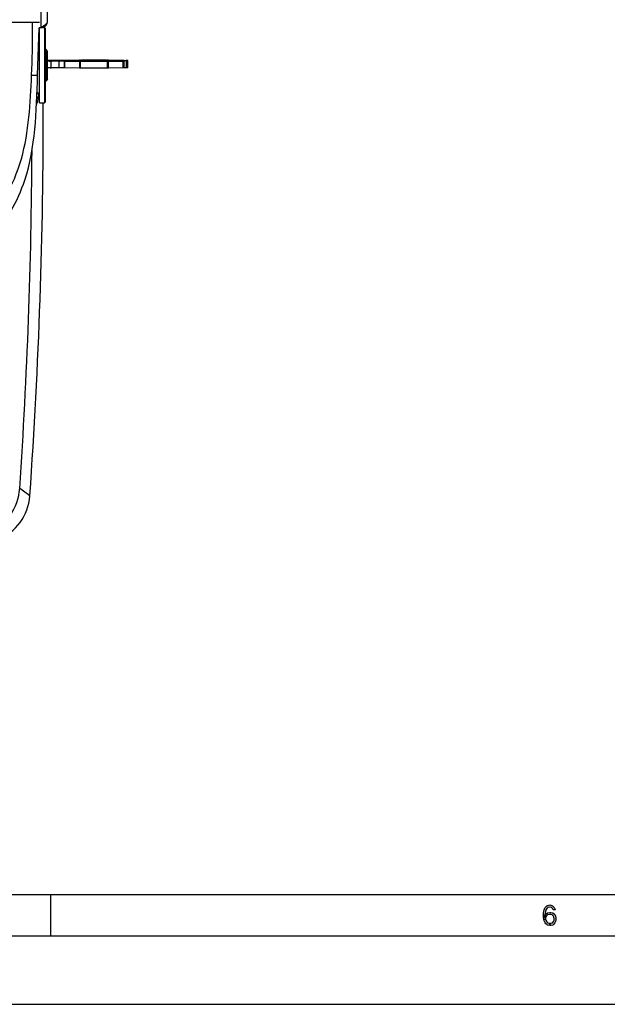
# Model space of a CAD drawing. Units: millimetres. Extents: x 0 to 594, y 0 to 420.
# Drawn here: x 149 to 192, y 0 to 72 of the extents above; entities that cross this region are included whole.
import ezdxf

# ---------------------------------------------------------------- set-up
doc = ezdxf.new("R2010")
doc.units = ezdxf.units.MM
doc.header["$LTSCALE"] = 32.67
doc.layers.get('0').update_dxf_attribs({"linetype": 'CONTINUOUS'})

msp = doc.modelspace()

# ---------------------------------------------------------------- hatches: boundary and pattern name
at = {"linetype": 'Continuous'}
for points in [[(187.65, 6.8989), (187.6, 6.9947), (187.525, 7.0585), (187.4, 7.0904), (187.275, 7.0585), (187.2, 6.9947), (187.125, 6.867), (187.1, 6.8032), (187.075, 6.6117), (187.075, 6.3883), (187.1, 6.1968), (187.125, 6.133), (187.2, 6.0053), (187.275, 5.9415), (187.4, 5.9096), (187.4, 5.75), (187.25, 5.7819), (187.2, 5.8138), (187.125, 5.8777), (187.075, 5.9415), (187.025, 6.0372), (187, 6.1011), (186.975, 6.1968), (186.95, 6.3564), (186.95, 6.6436), (186.975, 6.8032), (187, 6.8989), (187.025, 6.9628), (187.075, 7.0585), (187.125, 7.1223), (187.2, 7.1862), (187.25, 7.2181), (187.4, 7.25), (187.55, 7.2181), (187.6, 7.1862), (187.675, 7.1223), (187.725, 7.0585), (187.775, 6.9628), (187.8, 6.8989)], [(186.975, 6.1968), (187, 6.4202), (187.05, 6.516), (187.15, 6.6117), (187.25, 6.6755), (187.4, 6.7074), (187.475, 6.7074), (187.625, 6.6755), (187.775, 6.5479), (187.825, 6.4521), (187.85, 6.2926), (187.85, 6.1649), (187.825, 6.0372), (187.775, 5.9415), (187.7, 5.8457), (187.625, 5.7819), (187.475, 5.75), (187.4, 5.75), (187.4, 5.9096), (187.475, 5.9096), (187.575, 5.9415), (187.625, 5.9734), (187.675, 6.0372), (187.725, 6.133), (187.725, 6.2287), (187.7, 6.3564), (187.65, 6.4521), (187.575, 6.516), (187.475, 6.5479), (187.4, 6.5479), (187.25, 6.516), (187.175, 6.4521), (187.125, 6.3883), (187.1, 6.2926), (187.1, 6.1968)]]:
    msp.add_hatch(color=2, dxfattribs=at).paths.add_polyline_path(points)

# ---------------------------------------------------------------- linework, layer by layer
at = {"color": 9, "linetype": 'Continuous'}
for p, q in [((150.3043, 173.7375), (150.3043, 71.2375)), ((151.0489, 68.312), (151.0489, 68.812)), ((152.0659, 68.3045), (152.0659, 68.8045)), ((152.2624, 68.85), (152.2534, 68.8502)), ((152.2624, 68.8064), (152.2534, 68.8066)), ((152.2624, 68.8508), (153.238, 68.8656)), ((152.2624, 68.85), (152.2627, 68.85)), ((152.2624, 68.8073), (152.5593, 68.8117)), ((152.2624, 68.8064), (152.2627, 68.8064)), ((152.5593, 68.8455), (152.5593, 68.8117)), ((152.5768, 68.8352), (153.2522, 68.8454)), ((153.2522, 68.8354), (152.5793, 68.8252)), ((153.2591, 68.8151), (152.5824, 68.8048)), ((153.1179, 68.7886), (153.1179, 68.2886)), ((153.2063, 68.2881), (153.2063, 68.788)), ((153.238, 68.8656), (153.2628, 68.8658)), ((153.2522, 68.8454), (153.2522, 68.8354)), ((153.2628, 68.8658), (153.2663, 68.8658)), ((155.0923, 68.8658), (153.2663, 68.8658)), ((153.2663, 68.8597), (153.2663, 68.8658)), ((153.7369, 68.8427), (153.7369, 68.8405)), ((153.7552, 68.8455), (155.0923, 68.8455)), ((154.4697, 68.8355), (153.7552, 68.8355)), ((153.7552, 68.8152), (154.092, 68.8152)), ((154.1652, 68.806), (154.89, 68.795)), ((154.1652, 68.796), (154.1652, 68.806)), ((154.4613, 68.7915), (154.1652, 68.796)), ((154.1794, 68.8311), (154.1791, 68.8311)), ((154.1794, 68.8262), (154.9042, 68.8152)), ((154.243, 68.8286), (155.0668, 68.8411)), ((154.89, 68.795), (154.89, 68.7915)), ((154.9187, 68.8184), (155.0668, 68.8206)), ((155.0668, 68.8411), (155.8906, 68.8286)), ((155.0668, 68.8206), (155.2149, 68.8184)), ((155.0923, 68.8658), (155.0923, 68.843)), ((155.0923, 68.8658), (155.1205, 68.8656)), ((155.0923, 68.8455), (155.1064, 68.8454)), ((155.1064, 68.8454), (156.0734, 68.8308)), ((155.1064, 68.843), (155.1064, 68.8454)), ((155.1102, 68.7939), (155.1315, 68.794)), ((155.1205, 68.8656), (156.0876, 68.851)), ((155.1523, 68.788), (155.1523, 68.2881)), ((155.2294, 68.8152), (155.9542, 68.8262)), ((155.2407, 68.2886), (155.2407, 68.7886)), ((155.2436, 68.795), (155.9684, 68.806)), ((155.2436, 68.7935), (155.2436, 68.795)), ((155.9545, 68.8311), (155.9542, 68.8311)), ((155.9684, 68.806), (155.9684, 68.8045)), ((156.0734, 68.8208), (156.037, 68.8213)), ((156.0406, 68.8083), (156.0416, 68.8086)), ((156.0734, 68.8308), (156.0734, 68.8208)), ((156.0795, 68.8089), (156.0793, 68.8089)), ((156.0823, 68.8088), (156.0795, 68.8089)), ((156.0873, 68.8063), (156.0876, 68.8063)), ((156.0993, 68.8186), (156.0993, 68.8505)), ((156.3843, 68.8389), (156.0993, 68.8389)), ((156.0993, 68.8067), (156.0993, 68.8183)), ((156.2927, 68.8045), (156.2927, 68.3045)), ((156.3793, 68.3149), (156.3793, 68.8148)), ((156.3843, 68.8389), (156.3843, 68.8186)), ((156.4243, 68.8189), (156.4243, 68.8383)), ((156.5293, 68.8148), (156.5293, 68.3149))]:
    msp.add_line(p, q, dxfattribs=at)
at = {"color": 7, "linetype": 'Continuous'}
for p, q in [((150.8043, 71.7377), (150.8043, 173.2377)), ((146.8293, 71.6507), (150.2043, 71.6507)), ((150.0691, 67.7781), (150.19, 71.2416)), ((150.3043, 71.2375), (150.1899, 71.2375)), ((150.2043, 65.7632), (150.2043, 71.2376)), ((150.4583, 71.2632), (150.5793, 71.2632)), ((150.6293, 71.2132), (150.5793, 71.2632)), ((150.5793, 71.2632), (150.5793, 65.7632)), ((150.6293, 71.2132), (150.6293, 65.8132)), ((150.2043, 70.4936), (150.1639, 70.4936)), ((150.1652, 70.5324), (150.2043, 70.5324)), ((150.6668, 69.6757), (150.6293, 69.6757)), ((150.8043, 69.5382), (150.6668, 69.6757)), ((150.6668, 69.6757), (150.6668, 67.3507)), ((150.8043, 67.4882), (150.8043, 69.5382)), ((150.8043, 68.8262), (152.4157, 68.8262)), ((150.8043, 68.816), (152.4157, 68.816)), ((151.0489, 68.812), (151.6274, 68.8152)), ((151.6274, 68.3153), (151.0489, 68.312)), ((151.6274, 68.8152), (151.6274, 68.3153)), ((151.7168, 68.84), (151.8025, 68.84)), ((151.8025, 68.84), (151.7168, 68.8398)), ((152.0293, 68.8447), (152.0293, 68.8515)), ((152.0293, 68.3058), (152.0293, 68.8107)), ((153.1179, 68.8687), (152.0659, 68.8528)), ((152.0659, 68.8045), (153.1179, 68.7886)), ((153.1179, 68.2886), (152.0659, 68.3045)), ((152.2534, 68.8502), (152.2627, 68.85)), ((152.2534, 68.8066), (152.2627, 68.8064)), ((152.5593, 68.8455), (152.2624, 68.85)), ((153.238, 68.7917), (152.2624, 68.8064)), ((152.4126, 68.825), (152.4157, 68.8262)), ((152.4126, 68.8251), (152.4157, 68.8262)), ((152.4157, 68.816), (152.4157, 68.8262)), ((152.5793, 68.8016), (152.5793, 68.8255)), ((153.2063, 68.8692), (155.1523, 68.8692)), ((155.1523, 68.788), (153.2063, 68.788)), ((155.1523, 68.2881), (153.2063, 68.2881)), ((153.2593, 68.7915), (153.238, 68.7917)), ((153.7552, 68.8602), (153.2593, 68.8602)), ((153.6375, 68.8587), (153.2593, 68.8576)), ((153.2593, 68.8587), (153.6266, 68.8587)), ((153.2593, 68.8587), (153.2593, 68.8563)), ((153.2593, 68.8563), (153.6266, 68.8553)), ((153.6375, 68.8552), (153.2593, 68.8552)), ((153.2593, 68.8538), (153.7552, 68.8538)), ((153.7552, 68.8512), (153.2593, 68.8533)), ((153.2593, 68.8515), (153.3411, 68.8512)), ((153.2593, 68.8515), (153.2593, 68.849)), ((153.2593, 68.8471), (153.7552, 68.8493)), ((153.3411, 68.8492), (153.2593, 68.849)), ((153.7552, 68.8466), (153.2593, 68.8466)), ((153.2593, 68.8466), (153.2593, 68.8335)), ((153.7552, 68.8405), (153.2593, 68.8405)), ((153.2593, 68.8357), (153.3715, 68.8357)), ((153.7552, 68.8335), (153.2593, 68.8335)), ((153.2593, 68.8318), (153.7552, 68.8318)), ((153.2593, 68.8318), (153.2593, 68.8268)), ((153.7552, 68.8305), (153.2593, 68.8305)), ((153.5316, 68.8289), (153.2593, 68.8268)), ((153.2593, 68.8289), (153.5316, 68.8289)), ((153.2593, 68.8251), (153.7552, 68.8251)), ((153.2593, 68.8251), (153.2593, 68.8227)), ((153.7552, 68.8227), (153.2593, 68.8227)), ((153.2593, 68.821), (153.7552, 68.821)), ((153.2593, 68.821), (153.2593, 68.8183)), ((153.6327, 68.8183), (153.2593, 68.8183)), ((153.2593, 68.8166), (153.6327, 68.8166)), ((153.2593, 68.8166), (153.2593, 68.8146)), ((153.7552, 68.8125), (153.2593, 68.8146)), ((153.2593, 68.8128), (153.3411, 68.8125)), ((153.2593, 68.8128), (153.2593, 68.8103)), ((153.2593, 68.8085), (153.7552, 68.8106)), ((153.3411, 68.8106), (153.2593, 68.8103)), ((153.7552, 68.8079), (153.2593, 68.8079)), ((153.2593, 68.8079), (153.2593, 68.801)), ((153.2593, 68.8034), (153.3814, 68.8034)), ((153.467, 68.801), (153.2593, 68.801)), ((153.2593, 68.7993), (153.467, 68.7993)), ((153.2593, 68.7993), (153.2593, 68.7915)), ((153.2663, 68.7915), (155.0923, 68.7915)), ((153.2732, 68.8429), (153.2732, 68.8405)), ((153.3122, 68.8422), (153.3122, 68.8405)), ((153.3411, 68.8512), (153.3411, 68.8492)), ((153.3411, 68.8125), (153.3411, 68.8106)), ((153.3715, 68.8387), (153.4694, 68.8387)), ((153.3715, 68.8335), (153.3715, 68.8387)), ((153.372, 68.8448), (153.6429, 68.8448)), ((153.3769, 68.8416), (153.3857, 68.8416)), ((153.3814, 68.8062), (153.7552, 68.8062)), ((153.3814, 68.801), (153.3814, 68.8062)), ((153.4483, 68.8508), (153.6266, 68.8502)), ((153.4483, 68.8496), (153.4483, 68.8508)), ((153.6266, 68.8502), (153.4483, 68.8496)), ((153.4483, 68.8122), (153.6266, 68.8115)), ((153.4483, 68.8109), (153.4483, 68.8122)), ((153.6266, 68.8115), (153.4483, 68.8109)), ((153.4534, 68.857), (153.7552, 68.8579)), ((153.7552, 68.8561), (153.4534, 68.857)), ((153.5059, 68.8431), (153.4603, 68.8432)), ((153.7552, 68.8032), (153.467, 68.801)), ((153.467, 68.7993), (153.7552, 68.7971)), ((153.467, 68.7993), (153.467, 68.7915)), ((153.4694, 68.8387), (153.4694, 68.8335)), ((153.4694, 68.836), (153.5705, 68.836)), ((153.4774, 68.8414), (153.509, 68.8414)), ((153.4809, 68.8268), (153.7552, 68.8289)), ((153.7552, 68.8268), (153.4809, 68.8268)), ((153.509, 68.8414), (153.5747, 68.8414)), ((153.6138, 68.8434), (153.5629, 68.8432)), ((153.5705, 68.8387), (153.6494, 68.8387)), ((153.5705, 68.8335), (153.5705, 68.8387)), ((153.5747, 68.8414), (153.605, 68.8415)), ((153.5877, 68.8001), (153.7552, 68.8013)), ((153.7552, 68.799), (153.5877, 68.8001)), ((153.638, 68.8439), (153.6138, 68.8434)), ((153.7552, 68.8201), (153.6327, 68.8201)), ((153.6327, 68.8201), (153.6327, 68.8183)), ((153.6327, 68.8148), (153.7552, 68.8148)), ((153.6327, 68.8148), (153.6327, 68.813)), ((153.6494, 68.8387), (153.6494, 68.8335)), ((153.6494, 68.8358), (153.7552, 68.8358)), ((153.6845, 68.842), (153.6845, 68.8405)), ((153.7369, 68.8427), (153.7516, 68.8434)), ((153.7516, 68.8434), (153.7549, 68.8438)), ((153.7549, 68.8438), (153.7552, 68.844)), ((153.7552, 68.8335), (153.7552, 68.8602)), ((153.7552, 68.8318), (153.7552, 68.8268)), ((153.7552, 68.8251), (153.7552, 68.8227)), ((153.7552, 68.8079), (153.7552, 68.8201)), ((153.7552, 68.7915), (153.7552, 68.8062)), ((154.092, 68.7986), (154.092, 68.8086)), ((154.9042, 68.842), (154.1794, 68.8311)), ((155.0668, 68.8162), (154.243, 68.8286)), ((155.0668, 68.8411), (155.0668, 68.8206)), ((155.8906, 68.8286), (155.0668, 68.8162)), ((155.0668, 68.8206), (155.0668, 68.8162)), ((155.1205, 68.7917), (155.0923, 68.7915)), ((156.0876, 68.8063), (155.1205, 68.7917)), ((155.9542, 68.8311), (155.2294, 68.842)), ((156.2927, 68.8528), (155.2407, 68.8687)), ((155.2407, 68.7886), (156.2927, 68.8045)), ((156.2927, 68.3045), (155.2407, 68.2886)), ((156.0416, 68.8056), (156.0416, 68.8086)), ((156.0793, 68.8305), (156.0793, 68.8205)), ((156.0793, 68.8189), (156.0793, 68.8089)), ((156.0898, 68.8063), (156.0969, 68.8065)), ((156.0993, 68.8183), (156.3843, 68.8183)), ((156.3218, 68.8521), (156.2927, 68.8528)), ((156.3293, 68.8515), (156.3293, 68.8432)), ((156.3293, 68.8141), (156.3293, 68.8058)), ((156.3293, 68.3058), (156.3293, 68.8058)), ((156.3397, 68.8145), (156.3793, 68.8148)), ((156.3793, 68.8424), (156.5293, 68.8424)), ((156.5293, 68.8148), (156.3793, 68.8148)), ((156.5293, 68.3149), (156.3793, 68.3149)), ((156.3975, 68.8183), (156.4154, 68.8185)), ((156.4154, 68.8185), (156.422, 68.8187)), ((156.6543, 68.3168), (156.6543, 68.8405)), ((150.6668, 67.3507), (150.6293, 67.3507)), ((150.8043, 67.4882), (150.6668, 67.3507)), ((150.0249, 66.5007), (150.0242, 66.4821)), ((150.0245, 66.4941), (150.2043, 66.4941)), ((150.2043, 65.7632), (150.5793, 65.7632)), ((150.6293, 65.8132), (150.5793, 65.7632)), ((8, 8), (586, 8)), ((151, 8), (151, 5)), ((5, 5), (589, 5)), ((0, 0), (594, 0))]:
    msp.add_line(p, q, dxfattribs=at)
at = {"color": 2, "linetype": 'Continuous'}
for points in [[(187.65, 6.8989), (187.6, 6.9947), (187.525, 7.0585), (187.4, 7.0904), (187.275, 7.0585), (187.2, 6.9947), (187.125, 6.867), (187.1, 6.8032), (187.075, 6.6117), (187.075, 6.3883), (187.1, 6.1968), (187.125, 6.133), (187.2, 6.0053), (187.275, 5.9415), (187.4, 5.9096), (187.4, 5.75), (187.25, 5.7819), (187.2, 5.8138), (187.125, 5.8777), (187.075, 5.9415), (187.025, 6.0372), (187, 6.1011), (186.975, 6.1968), (186.95, 6.3564), (186.95, 6.6436), (186.975, 6.8032), (187, 6.8989), (187.025, 6.9628), (187.075, 7.0585), (187.125, 7.1223), (187.2, 7.1862), (187.25, 7.2181), (187.4, 7.25), (187.55, 7.2181), (187.6, 7.1862), (187.675, 7.1223), (187.725, 7.0585), (187.775, 6.9628), (187.8, 6.8989), (187.65, 6.8989)], [(186.975, 6.1968), (187, 6.4202), (187.05, 6.516), (187.15, 6.6117), (187.25, 6.6755), (187.4, 6.7074), (187.475, 6.7074), (187.625, 6.6755), (187.775, 6.5479), (187.825, 6.4521), (187.85, 6.2926), (187.85, 6.1649), (187.825, 6.0372), (187.775, 5.9415), (187.7, 5.8457), (187.625, 5.7819), (187.475, 5.75), (187.4, 5.75), (187.4, 5.9096), (187.475, 5.9096), (187.575, 5.9415), (187.625, 5.9734), (187.675, 6.0372), (187.725, 6.133), (187.725, 6.2287), (187.7, 6.3564), (187.65, 6.4521), (187.575, 6.516), (187.475, 6.5479), (187.4, 6.5479), (187.25, 6.516), (187.175, 6.4521), (187.125, 6.3883), (187.1, 6.2926), (187.1, 6.1968), (186.975, 6.1968)]]:
    msp.add_lwpolyline(points, dxfattribs=at)
at = {"color": 9, "linetype": 'Continuous'}
for centre, radius, start, end in [((63.733, 71.3044), 85.9733, 357.649755, 359.955442), ((70.8217, 71.257), 78.8846, 359.985879, 0.286006), ((152.2735, 68.1116), 0.7394, 90.855816, 91.133006), ((152.2735, 68.068), 0.7394, 90.855807, 91.132995), ((152.5992, 68.8155), 0.0199, 180.02425, 187.807703), ((152.5994, 68.8156), 0.0201, 210.04052, 224.345554), ((153.2242, 68.8454), 0.028, 5.334865, 10.655366), ((153.2241, 68.8454), 0.0281, 0.013765, 5.353249), ((153.2631, 68.0927), 0.7528, 90.288894, 90.828447), ((153.2601, 68.3067), 0.5287, 90.723353, 90.862803), ((153.2803, 68.8354), 0.0281, 180.013453, 185.31355), ((153.2802, 68.8354), 0.028, 185.295535, 190.5862), ((153.2637, 68.004), 0.8315, 90.306779, 90.706583), ((153.2749, 68.8338), 0.0225, 201.941817, 208.106986), ((153.2727, 68.8326), 0.02, 208.089347, 214.775738), ((153.2707, 68.8312), 0.0176, 214.782359, 222.075395), ((154.1371, 68.796), 0.0281, 350.806952, 359.987341), ((155.0669, 85.0938), 16.2999, 269.999544, 270.152142), ((155.8909, 73.055), 4.2294, 270.857942, 271.208563), ((156.0507, 68.8192), 0.0225, 331.771752, 337.946812), ((156.0673, 68.4147), 0.4062, 88.971379, 89.137637), ((156.0594, 68.8089), 0.0199, 351.889466, 359.97201), ((156.0991, 68.8189), 0.0198, 175.329497, 179.990296), ((156.0993, 68.8189), 0.02, 89.995659, 175.397517), ((156.0754, 69.617), 0.8108, 270.862267, 271.030797), ((156.0989, 69.9637), 1.1451, 269.517753, 270.018117), ((156.0993, 68.7868), 0.0199, 90.027205, 97.982601), ((156.3844, 71.377), 2.5587, 269.998586, 270.235376), ((156.4243, 68.799), 0.0199, 90.027191, 97.980431), ((143.5498, 66.9496), 6.5091, 353.107861, 353.424977), ((146.0058, 66.8199), 4.0573, 351.272557, 352.234037), ((-249.4719, 64.5005), 399.1435, 356.140492, 359.682033), ((145.0309, 37.8884), 3.7442, 292.104995, 356.105533), ((-92.1194, -291.5766), 407.9285, 53.678164, 53.806804)]:
    msp.add_arc(centre, radius, start, end, dxfattribs=at)
at = {"color": 7, "linetype": 'Continuous'}
for centre, radius, start, end in [((150.3043, 71.7377), 0.5, 270, 0.005905), ((142.4626, 83.5865), 14.6284, 302.416053, 302.819742), ((147.8472, 75.2393), 4.6951, 302.808076, 304.038911), ((150.9796, 81.5044), 12.6927, 269.998453, 270.31259), ((150.9807, 80.6025), 12.2906, 269.993316, 270.317728), ((151.7156, 49.1288), 19.6866, 89.996422, 90.256632), ((151.7165, 48.2047), 20.1108, 89.999166, 90.253888), ((150.8925, 72.9177), 4.3659, 290.015092, 290.376489), ((152.5593, 68.8255), 0.02, 0.003273, 90.003272), ((152.5993, 68.8155), 0.02, 212.648941, 224.35303), ((153.2663, 71.3994), 2.608, 269.845543, 270.000375), ((153.2948, 69.3986), 0.5561, 267.498619, 267.780939), ((153.4201, 78.0898), 9.2483, 269.331542, 269.732307), ((153.4759, 89.5086), 20.6672, 269.749991, 270.004159), ((153.4746, 82.1234), 13.2802, 269.763379, 269.938081), ((153.5117, 94.5538), 25.7107, 269.987052, 270.114119), ((153.5633, 83.5711), 14.7296, 270.162294, 270.372917), ((153.5814, 80.6478), 11.8063, 270.377163, 270.500038), ((154.2424, 64.5987), 4.2329, 90.857293, 91.214453), ((155.8989, 65.0236), 3.8078, 88.766388, 89.162668), ((155.9352, 66.6958), 2.1353, 88.378488, 88.774183), ((156.0992, 68.7984), 0.0199, 149.969645, 156.840793), ((156.0755, 69.593), 0.7868, 270.861209, 271.041446), ((156.0993, 68.7982), 0.0201, 90.076043, 104.973121), ((156.3845, 71.2949), 2.4766, 269.995526, 270.299986), ((146.4516, 66.7537), 3.7313, 350.283028, 351.270819), ((-249.3757, 65.0495), 399.8592, 355.99076, 0.102223), ((145.7723, 37.3533), 3.7418, 291.839311, 356.002798)]:
    msp.add_arc(centre, radius, start, end, dxfattribs=at)
for points, knots in [([(150.4753, 71.3486), (150.4954, 71.3623), (150.5693, 71.4135), (150.6406, 71.4692), (150.6873, 71.5154)], [0, 0, 0, 0, 0.2703421, 1, 1, 1, 1]), ([(151.7168, 68.8398), (151.6409, 68.8397), (151.3367, 68.8394), (151.0326, 68.8392), (150.8043, 68.8392)], [0, 0, 0, 0, 0.2495752, 1, 1, 1, 1]), ([(150.8043, 68.8133), (150.8148, 68.813), (150.8732, 68.812), (150.9315, 68.8118), (150.9793, 68.8118)], [0, 0, 0, 0, 0.1809338, 1, 1, 1, 1]), ([(150.9793, 68.3118), (150.9618, 68.3118), (150.9034, 68.312), (150.8451, 68.3123), (150.8043, 68.3134)], [0, 0, 0, 0, 0.3008136, 1, 1, 1, 1]), ([(152.0293, 68.8447), (152.0293, 68.8442), (152.0262, 68.8444), (152.0227, 68.8435), (152.0147, 68.8433), (152.0047, 68.8428), (151.9915, 68.8424), (151.969, 68.8418), (151.9349, 68.8413), (151.8882, 68.8407), (151.8349, 68.8403), (151.777, 68.84), (151.7371, 68.84), (151.7168, 68.84)], [0, 0, 0, 0, 0.005046, 0.0195111, 0.0433851, 0.0764716, 0.1184241, 0.1688704, 0.2931934, 0.4446836, 0.6174562, 0.805058, 1, 1, 1, 1]), ([(151.7168, 68.8154), (151.7371, 68.8154), (151.777, 68.8153), (151.8349, 68.8151), (151.8882, 68.8147), (151.9349, 68.8141), (151.969, 68.8135), (151.9915, 68.8129), (152.0047, 68.8126), (152.0147, 68.812), (152.0227, 68.8119), (152.0262, 68.811), (152.0293, 68.8112), (152.0293, 68.8107)], [0, 0, 0, 0, 0.194942, 0.3825437, 0.5553163, 0.7068065, 0.8311295, 0.8815758, 0.9235283, 0.9566149, 0.9804889, 0.994954, 1, 1, 1, 1]), ([(152.0186, 68.312), (151.9814, 68.314), (151.8808, 68.3146), (151.7802, 68.3155), (151.7168, 68.3155)], [0, 0, 0, 0, 0.3700078, 1, 1, 1, 1]), ([(152.0293, 68.3107), (152.0293, 68.311), (152.028, 68.3111), (152.0263, 68.3115), (152.0227, 68.3117), (152.0201, 68.3119), (152.0186, 68.312)], [0, 0, 0, 0, 0.0686087, 0.2571835, 0.5678422, 1, 1, 1, 1]), ([(152.0659, 68.8528), (152.0607, 68.8527), (152.0517, 68.8525), (152.0412, 68.8523), (152.0351, 68.852), (152.0319, 68.8519), (152.0305, 68.8516), (152.0293, 68.8517), (152.0293, 68.8515)], [0, 0, 0, 0, 0.4238797, 0.7392518, 0.8520415, 0.933435, 0.9827787, 1, 1, 1, 1]), ([(152.0293, 68.8058), (152.0293, 68.8056), (152.0305, 68.8057), (152.0319, 68.8053), (152.0351, 68.8052), (152.0412, 68.8049), (152.0517, 68.8047), (152.0607, 68.8045), (152.0659, 68.8045)], [0, 0, 0, 0, 0.0172213, 0.0665649, 0.1479583, 0.2607479, 0.5761198, 1, 1, 1, 1]), ([(152.0659, 68.3045), (152.0607, 68.3046), (152.0517, 68.3048), (152.0412, 68.305), (152.0351, 68.3053), (152.0319, 68.3054), (152.0305, 68.3057), (152.0293, 68.3056), (152.0293, 68.3058)], [0, 0, 0, 0, 0.4238802, 0.7392521, 0.8520417, 0.9334351, 0.9827787, 1, 1, 1, 1]), ([(153.2063, 68.8692), (153.1982, 68.8692), (153.1687, 68.8692), (153.1392, 68.869), (153.1179, 68.8687)], [0, 0, 0, 0, 0.2758096, 1, 1, 1, 1]), ([(153.1179, 68.7886), (153.1242, 68.7885), (153.1536, 68.7881), (153.1831, 68.788), (153.2063, 68.788)], [0, 0, 0, 0, 0.214271, 1, 1, 1, 1]), ([(153.2063, 68.2881), (153.1981, 68.2881), (153.1687, 68.2881), (153.1392, 68.2883), (153.1179, 68.2886)], [0, 0, 0, 0, 0.2758106, 1, 1, 1, 1]), ([(153.2593, 68.844), (153.2602, 68.8434), (153.2642, 68.8437), (153.2678, 68.8432), (153.2705, 68.843)], [0, 0, 0, 0, 0.288053, 1, 1, 1, 1]), ([(153.2732, 68.8429), (153.2756, 68.8428), (153.2886, 68.8425), (153.3015, 68.8423), (153.3122, 68.8422)], [0, 0, 0, 0, 0.181977, 1, 1, 1, 1]), ([(153.372, 68.8443), (153.372, 68.8443), (153.372, 68.8444), (153.372, 68.8444), (153.372, 68.8444)], [0, 0, 0, 0, 0.5632773, 1, 1, 1, 1]), ([(153.4198, 68.8433), (153.4124, 68.8433), (153.4004, 68.8435), (153.3852, 68.8432), (153.377, 68.8442), (153.3728, 68.8437), (153.372, 68.8443)], [0, 0, 0, 0, 0.4599954, 0.7639376, 0.9338102, 1, 1, 1, 1]), ([(153.6429, 68.8444), (153.6429, 68.844), (153.6403, 68.8444), (153.6392, 68.844), (153.638, 68.8439)], [0, 0, 0, 0, 0.2540915, 1, 1, 1, 1]), ([(153.6845, 68.842), (153.6896, 68.842), (153.7071, 68.8422), (153.7246, 68.8424), (153.7369, 68.8427)], [0, 0, 0, 0, 0.2950264, 1, 1, 1, 1]), ([(154.1527, 68.8306), (154.1461, 68.8305), (154.1348, 68.8302), (154.1205, 68.8296), (154.1095, 68.8291), (154.0973, 68.825), (154.092, 68.8148), (154.092, 68.8086)], [0, 0, 0, 0, 0.2786107, 0.4744978, 0.6015703, 0.7403303, 1, 1, 1, 1]), ([(155.2294, 68.842), (155.2046, 68.8424), (155.0961, 68.8433), (154.9877, 68.8433), (154.9042, 68.842)], [0, 0, 0, 0, 0.2294325, 1, 1, 1, 1]), ([(155.2407, 68.8687), (155.2344, 68.8688), (155.2049, 68.8691), (155.1755, 68.8692), (155.1523, 68.8692)], [0, 0, 0, 0, 0.2142715, 1, 1, 1, 1]), ([(155.1523, 68.788), (155.1605, 68.788), (155.1899, 68.788), (155.2194, 68.7882), (155.2407, 68.7886)], [0, 0, 0, 0, 0.2758111, 1, 1, 1, 1]), ([(155.2407, 68.2886), (155.2344, 68.2885), (155.205, 68.2882), (155.1755, 68.2881), (155.1523, 68.2881)], [0, 0, 0, 0, 0.2142704, 1, 1, 1, 1]), ([(156.0392, 68.8181), (156.0371, 68.822), (156.0318, 68.8268), (156.0221, 68.8292), (156.0107, 68.8297), (156.0014, 68.8301), (155.9956, 68.8302)], [0, 0, 0, 0, 0.2805143, 0.4057932, 0.6319196, 1, 1, 1, 1]), ([(156.2927, 68.8045), (156.2979, 68.8045), (156.3069, 68.8047), (156.3174, 68.8049), (156.3235, 68.8052), (156.3267, 68.8053), (156.3281, 68.8057), (156.3293, 68.8056), (156.3293, 68.8058)], [0, 0, 0, 0, 0.4238736, 0.7392451, 0.8520365, 0.9334323, 0.9827781, 1, 1, 1, 1]), ([(156.3293, 68.3058), (156.3293, 68.3056), (156.3281, 68.3057), (156.3267, 68.3054), (156.3235, 68.3053), (156.3174, 68.305), (156.3069, 68.3048), (156.2979, 68.3046), (156.2927, 68.3045)], [0, 0, 0, 0, 0.0172219, 0.0665677, 0.1479635, 0.2607549, 0.5761264, 1, 1, 1, 1]), ([(156.3293, 68.8515), (156.3293, 68.8521), (156.3253, 68.8513), (156.3236, 68.852), (156.3218, 68.8521)], [0, 0, 0, 0, 0.2546799, 1, 1, 1, 1]), ([(156.3793, 68.8424), (156.3729, 68.8424), (156.3636, 68.8424), (156.3519, 68.8425), (156.3444, 68.8426), (156.3384, 68.8428), (156.3334, 68.8427), (156.3313, 68.8433), (156.3293, 68.8428), (156.3293, 68.8432)], [0, 0, 0, 0, 0.382563, 0.5554465, 0.7068397, 0.8310863, 0.9235823, 0.9804969, 1, 1, 1, 1]), ([(156.3293, 68.8141), (156.3293, 68.8143), (156.3307, 68.814), (156.3322, 68.8145), (156.3357, 68.8144), (156.3382, 68.8145), (156.3397, 68.8145)], [0, 0, 0, 0, 0.0658908, 0.2579093, 0.5721559, 1, 1, 1, 1]), ([(156.3793, 68.3149), (156.3729, 68.3149), (156.3636, 68.3149), (156.3519, 68.3148), (156.3444, 68.3147), (156.3384, 68.3145), (156.3334, 68.3146), (156.3313, 68.314), (156.3293, 68.3145), (156.3293, 68.3141)], [0, 0, 0, 0, 0.382563, 0.5554465, 0.7068397, 0.8310863, 0.9235823, 0.9804969, 1, 1, 1, 1]), ([(156.6543, 68.8405), (156.6543, 68.8407), (156.6531, 68.8407), (156.6517, 68.841), (156.6485, 68.8411), (156.6424, 68.8414), (156.6319, 68.8416), (156.6166, 68.8419), (156.5979, 68.8421), (156.5684, 68.8424), (156.5452, 68.8424), (156.5293, 68.8424)], [0, 0, 0, 0, 0.0050544, 0.0195289, 0.0433874, 0.076473, 0.1688731, 0.2932289, 0.4446588, 0.6174363, 1, 1, 1, 1]), ([(156.5293, 68.8148), (156.5452, 68.8148), (156.5684, 68.8149), (156.5979, 68.8151), (156.6166, 68.8153), (156.6319, 68.8156), (156.6424, 68.8159), (156.6485, 68.8162), (156.6517, 68.8162), (156.6531, 68.8166), (156.6543, 68.8165), (156.6543, 68.8167)], [0, 0, 0, 0, 0.382564, 0.5553417, 0.7067715, 0.8311272, 0.9235271, 0.9566127, 0.9804712, 0.9949456, 1, 1, 1, 1]), ([(156.6543, 68.3168), (156.6543, 68.3166), (156.6531, 68.3166), (156.6517, 68.3163), (156.6485, 68.3162), (156.6424, 68.3159), (156.6319, 68.3157), (156.6166, 68.3154), (156.5979, 68.3152), (156.5684, 68.3149), (156.5452, 68.3149), (156.5293, 68.3149)], [0, 0, 0, 0, 0.0050544, 0.0195289, 0.0433874, 0.076473, 0.1688731, 0.2932289, 0.4446588, 0.6174363, 1, 1, 1, 1]), ([(146.7543, 55.8382), (147.8129, 57.1408), (149.9075, 60.892), (149.9746, 65.0729), (150.0691, 67.7781)], [0, 0, 0, 0, 0.3882061, 1, 1, 1, 1]), ([(149.9883, 65.6113), (150.0271, 65.7056), (150.0799, 65.8703), (150.117, 66.0517), (150.1293, 66.1239)], [0, 0, 0, 0, 0.6137261, 1, 1, 1, 1])]:
    msp.add_open_spline(points, degree=3, knots=knots, dxfattribs=at)
for points in [[(150.6873, 71.5154), (150.7142, 71.542), (150.7394, 71.5708), (150.7599, 71.6026)], [(150.7599, 71.6026), (150.7856, 71.6424), (150.8043, 71.6903), (150.8043, 71.7377)], [(152.5693, 68.809), (152.5663, 68.8108), (152.5628, 68.8117), (152.5593, 68.8117)], [(152.5767, 68.8017), (152.5749, 68.8047), (152.5723, 68.8073), (152.5693, 68.809)], [(152.5793, 68.8155), (152.5793, 68.8118), (152.5804, 68.8079), (152.5825, 68.8047)], [(154.0907, 68.7915), (154.0915, 68.7937), (154.092, 68.7962), (154.092, 68.7986)], [(156.0416, 68.8086), (156.0416, 68.8119), (156.0407, 68.8153), (156.0392, 68.8181)], [(156.0752, 68.8084), (156.0775, 68.8114), (156.0789, 68.8152), (156.0792, 68.8189)], [(156.082, 68.8083), (156.0845, 68.8127), (156.0892, 68.8163), (156.0941, 68.8176)], [(150.1397, 66.1874), (150.1549, 66.2869), (150.1669, 66.3901), (150.1766, 66.4966)]]:
    msp.add_open_spline(points, degree=3, dxfattribs=at)
at = {"color": 9, "linetype": 'Continuous'}
for points, knots in [([(152.2534, 68.8502), (152.2526, 68.8502), (152.2519, 68.8501), (152.2505, 68.8504), (152.2524, 68.8506), (152.2541, 68.8506), (152.2572, 68.8507), (152.2588, 68.8508)], [0, 0, 0, 0, 0.2221649, 0.2462463, 0.2834446, 0.5318071, 1, 1, 1, 1]), ([(152.2534, 68.8066), (152.2526, 68.8066), (152.2519, 68.8065), (152.2505, 68.8069), (152.2524, 68.807), (152.2541, 68.8071), (152.2572, 68.8072), (152.2588, 68.8072)], [0, 0, 0, 0, 0.2221634, 0.2462442, 0.2834431, 0.5318066, 1, 1, 1, 1]), ([(152.5593, 68.8117), (152.5605, 68.8117), (152.566, 68.8106), (152.5699, 68.8056), (152.5715, 68.8017)], [0, 0, 0, 0, 0.2263639, 1, 1, 1, 1]), ([(153.238, 68.8656), (153.2412, 68.8655), (153.2483, 68.8615), (153.251, 68.8545), (153.2517, 68.8506)], [0, 0, 0, 0, 0.4468258, 1, 1, 1, 1]), ([(154.092, 68.8086), (154.092, 68.8079), (154.0965, 68.8085), (154.0984, 68.8078), (154.1005, 68.8076)], [0, 0, 0, 0, 0.2558956, 1, 1, 1, 1]), ([(154.1652, 68.796), (154.1549, 68.7961), (154.1403, 68.7964), (154.1223, 68.7968), (154.1117, 68.7971), (154.1037, 68.7975), (154.0973, 68.7977), (154.0945, 68.7984), (154.092, 68.7982), (154.092, 68.7986)], [0, 0, 0, 0, 0.4238855, 0.596149, 0.7392639, 0.8520522, 0.9334417, 0.9827808, 1, 1, 1, 1]), ([(154.1005, 68.8076), (154.104, 68.8074), (154.1256, 68.8066), (154.1472, 68.8062), (154.1652, 68.806)], [0, 0, 0, 0, 0.1625146, 1, 1, 1, 1]), ([(154.1652, 68.806), (154.1652, 68.8109), (154.1671, 68.82), (154.1755, 68.8261), (154.1794, 68.8262)], [0, 0, 0, 0, 0.5591172, 1, 1, 1, 1]), ([(154.9042, 68.8152), (154.9003, 68.8151), (154.8919, 68.8091), (154.89, 68.7999), (154.89, 68.795)], [0, 0, 0, 0, 0.4408828, 1, 1, 1, 1]), ([(154.89, 68.795), (154.9026, 68.7948), (154.9616, 68.7941), (155.0205, 68.7939), (155.0668, 68.7939)], [0, 0, 0, 0, 0.2142601, 1, 1, 1, 1]), ([(154.9042, 68.8152), (154.929, 68.8148), (155.0375, 68.8139), (155.1459, 68.8139), (155.2294, 68.8152)], [0, 0, 0, 0, 0.2294337, 1, 1, 1, 1]), ([(155.1064, 68.8454), (155.1064, 68.8503), (155.1083, 68.8595), (155.1167, 68.8655), (155.1205, 68.8656)], [0, 0, 0, 0, 0.5591172, 1, 1, 1, 1]), ([(155.1315, 68.794), (155.1418, 68.7941), (155.1792, 68.7943), (155.2165, 68.7946), (155.2436, 68.795)], [0, 0, 0, 0, 0.2762382, 1, 1, 1, 1]), ([(155.2436, 68.795), (155.2436, 68.7999), (155.2417, 68.8091), (155.2333, 68.8151), (155.2294, 68.8152)], [0, 0, 0, 0, 0.5591141, 1, 1, 1, 1]), ([(156.0216, 68.8286), (156.0216, 68.829), (156.0193, 68.8289), (156.0167, 68.8295), (156.0108, 68.8296), (156.0034, 68.83), (155.9937, 68.8303), (155.9772, 68.8307), (155.9637, 68.8309), (155.9542, 68.8311)], [0, 0, 0, 0, 0.0172212, 0.0665648, 0.1479581, 0.2607475, 0.4038609, 0.5761207, 1, 1, 1, 1]), ([(155.9542, 68.8262), (155.9581, 68.8261), (155.9665, 68.82), (155.9684, 68.8109), (155.9684, 68.806)], [0, 0, 0, 0, 0.4408859, 1, 1, 1, 1]), ([(155.9684, 68.806), (155.985, 68.8062), (156.009, 68.8072), (156.0332, 68.807), (156.0406, 68.8083)], [0, 0, 0, 0, 0.6887911, 1, 1, 1, 1]), ([(155.9801, 68.8266), (155.986, 68.8268), (155.9963, 68.827), (156.0082, 68.8274), (156.0151, 68.8278), (156.0186, 68.828), (156.0202, 68.8284), (156.0216, 68.8284), (156.0216, 68.8286)], [0, 0, 0, 0, 0.4291669, 0.742773, 0.8540522, 0.9341075, 0.982666, 1, 1, 1, 1]), ([(156.0876, 68.851), (156.0837, 68.8509), (156.0753, 68.8448), (156.0734, 68.8357), (156.0734, 68.8308)], [0, 0, 0, 0, 0.4408828, 1, 1, 1, 1]), ([(156.0734, 68.8308), (156.0749, 68.8307), (156.0761, 68.8301), (156.0793, 68.8311), (156.0793, 68.8305)], [0, 0, 0, 0, 0.7396387, 1, 1, 1, 1]), ([(156.0793, 68.8205), (156.0793, 68.821), (156.0768, 68.8202), (156.0758, 68.8207), (156.0746, 68.8207)], [0, 0, 0, 0, 0.2582718, 1, 1, 1, 1]), ([(156.0793, 68.8189), (156.0793, 68.8187), (156.0807, 68.8191), (156.0822, 68.8186), (156.0856, 68.8188), (156.0879, 68.8187), (156.0893, 68.8187)], [0, 0, 0, 0, 0.0686489, 0.268516, 0.5861335, 1, 1, 1, 1]), ([(156.0876, 68.851), (156.0892, 68.8509), (156.092, 68.8508), (156.096, 68.851), (156.0977, 68.8505), (156.0993, 68.8508), (156.0993, 68.8505)], [0, 0, 0, 0, 0.4239867, 0.7394382, 0.9336624, 1, 1, 1, 1]), ([(156.0993, 68.8067), (156.0993, 68.8065), (156.098, 68.8067), (156.0967, 68.8064), (156.0935, 68.8064), (156.0913, 68.8063), (156.09, 68.8063)], [0, 0, 0, 0, 0.065834, 0.2584984, 0.5729423, 1, 1, 1, 1]), ([(156.3843, 68.8389), (156.3894, 68.8389), (156.3988, 68.8389), (156.41, 68.8389), (156.417, 68.8386), (156.421, 68.8387), (156.4227, 68.8382), (156.4243, 68.8386), (156.4243, 68.8383)], [0, 0, 0, 0, 0.3825694, 0.7068479, 0.831093, 0.9235864, 0.9804981, 1, 1, 1, 1]), ([(156.3843, 68.8186), (156.3866, 68.8186), (156.3931, 68.8186), (156.3997, 68.8188), (156.404, 68.8184)], [0, 0, 0, 0, 0.3473348, 1, 1, 1, 1]), ([(156.4243, 68.8189), (156.4243, 68.8187), (156.4232, 68.8189), (156.422, 68.8186), (156.4192, 68.8187), (156.4142, 68.8185), (156.4059, 68.8184), (156.3988, 68.8183), (156.3949, 68.8183)], [0, 0, 0, 0, 0.0183719, 0.071906, 0.1595348, 0.2789022, 0.5991469, 1, 1, 1, 1]), ([(145.8227, 56.4233), (146.534, 57.1557), (147.8047, 58.7861), (149.0068, 61.6486), (149.4903, 64.7022), (149.5924, 66.7523), (149.634, 67.7788)], [0, 0, 0, 0, 0.2492713, 0.4988269, 0.7491904, 1, 1, 1, 1]), ([(149.634, 67.7788), (149.6894, 67.7765), (149.7887, 67.7753), (149.9338, 67.7653), (150.0015, 67.7814), (150.0687, 67.7669), (150.0691, 67.7781)], [0, 0, 0, 0, 0.382114, 0.7060321, 0.9226824, 1, 1, 1, 1]), ([(150.0061, 66.1224), (150.0345, 66.1177), (150.0743, 66.1136), (150.1125, 66.115), (150.1286, 66.1199), (150.1293, 66.1239)], [0, 0, 0, 0, 0.6858613, 0.9011564, 1, 1, 1, 1]), ([(150.0161, 66.2042), (150.0301, 66.2021), (150.0706, 66.1964), (150.111, 66.1889), (150.1377, 66.1874)], [0, 0, 0, 0, 0.3466323, 1, 1, 1, 1]), ([(150.1377, 66.1874), (150.1382, 66.1873), (150.1387, 66.1874), (150.1396, 66.1873), (150.1397, 66.1874)], [0, 0, 0, 0, 0.7364793, 1, 1, 1, 1])]:
    msp.add_open_spline(points, degree=3, knots=knots, dxfattribs=at)
for points in [[(152.2664, 68.85), (152.2652, 68.8505), (152.2638, 68.8508), (152.2624, 68.8508)], [(152.2664, 68.8064), (152.2652, 68.8069), (152.2638, 68.8072), (152.2624, 68.8073)], [(152.5795, 68.8128), (152.5798, 68.8103), (152.5807, 68.8077), (152.582, 68.8055)], [(153.2527, 68.8302), (153.253, 68.8286), (153.2534, 68.8269), (153.2541, 68.8254)], [(154.1794, 68.8311), (154.1569, 68.8307), (154.0671, 68.8286), (154.1569, 68.8265), (154.1794, 68.8262)], [(156.0734, 68.8208), (156.0734, 68.8174), (156.0728, 68.8139), (156.0715, 68.8107)], [(156.0793, 68.8305), (156.0793, 68.834), (156.0803, 68.8376), (156.082, 68.8405)], [(156.082, 68.8405), (156.0853, 68.8463), (156.0926, 68.8505), (156.0993, 68.8505)], [(156.4043, 68.8183), (156.4043, 68.8219), (156.4053, 68.8256), (156.4072, 68.8286)], [(156.4072, 68.8286), (156.4105, 68.8343), (156.4177, 68.8383), (156.4243, 68.8383)], [(150.0259, 66.2716), (150.036, 66.3456), (150.0441, 66.4198), (150.051, 66.4941)]]:
    msp.add_open_spline(points, degree=3, dxfattribs=at)

doc.saveas('drawing.dxf')
